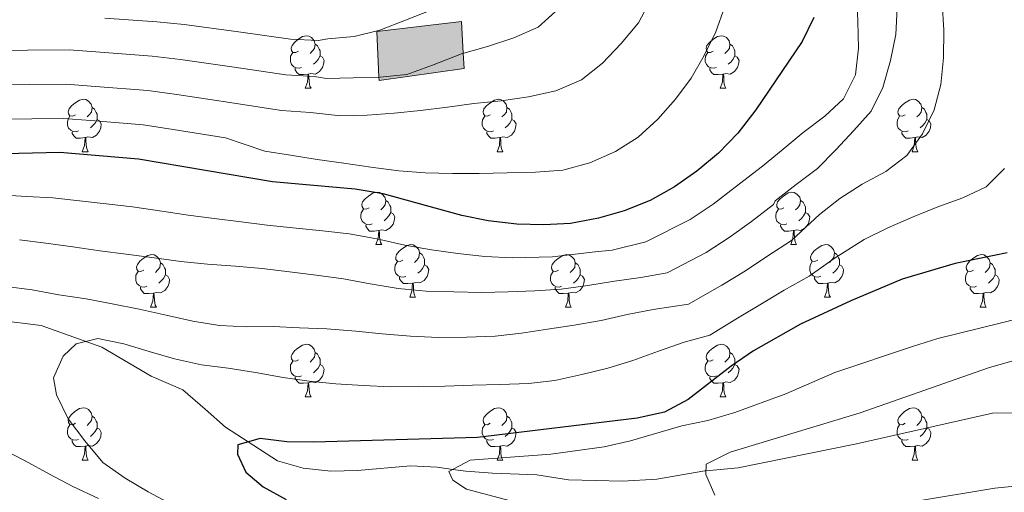
# Model space of a CAD drawing. Units: metres. Extents: x 619301 to 623808, y 4779979 to 4783029.
# Drawn here: x 620960 to 621149, y 4781227 to 4781318 of the extents above; entities that cross this region are included whole.
import ezdxf

# ---------------------------------------------------------------- set-up
doc = ezdxf.new("R2010")
doc.units = ezdxf.units.M
doc.header["$MEASUREMENT"] = 0
doc.linetypes.add('DGN Style 3', pattern=[1147.6976, 819.784, -327.9136])
for name, color, linetype, lineweight in [('Nivel 11', 7, 'Continuous', 0), ('Nivel 15', 7, 'Continuous', 0), ('Nivel 36', 7, 'Continuous', 0), ('Nivel 4', 7, 'Continuous', 0), ('Nivel 5', 7, 'Continuous', 0), ('Nivel 52', 7, 'Continuous', 0), ('Nivel 54', 7, 'Continuous', 0), ('Nivel 61', 7, 'Continuous', 0), ('Nivel 63', 7, 'Continuous', 0)]:
    doc.layers.add(name, color=color, linetype=linetype, lineweight=lineweight)

msp = doc.modelspace()

# ---------------------------------------------------------------- hatches: boundary and pattern name
at = {"layer": 'Nivel 52', "linetype": 'Continuous', "lineweight": 0, "extrusion": (0, 0, -1)}
msp.add_hatch(color=33, dxfattribs=at).paths.add_polyline_path([(-621029.22, 4781306.05), (-621045.48, 4781308.36), (-621045.31, 4781311.28), (-621044.95, 4781317.35), (-621028.78, 4781315.45), (-621029.18, 4781306.71)])

# ---------------------------------------------------------------- linework, layer by layer
at = {"layer": 'Nivel 11', "color": 142, "linetype": 'DGN Style 3', "lineweight": 13}
for points in [[(620948.57, 4781261.22, 332.57), (620964.62, 4781259.25, 332.57), (620976.22, 4781255.08, 330.42), (620985.61, 4781249.53, 330.42), (620991.7, 4781246.89, 330.42), (620995.95, 4781243.25, 328.53), (620999.82, 4781239.8, 326.77), (621004.17, 4781236.97, 325.01), (621009.79, 4781233.32, 323.18), (621014.72, 4781231.96, 322.28), (621020.01, 4781231.36, 321.65), (621025.08, 4781231.52, 321.25), (621035.22, 4781232.38, 320.66), (621040.3, 4781232.16, 320.3), (621043.34, 4781231.72, 320.01), (621045.78, 4781231.38, 319.75), (621050.87, 4781230.96, 319.21), (621059.35, 4781230.65, 318.32), (621065.4, 4781229.7, 317.68)], [(621065.4, 4781229.7, 317.68), (621075.75, 4781229.45, 316.62), (621082.32, 4781229.83, 315.96), (621091.49, 4781231.42, 315.03), (621091.74, 4781231.44, 315.01), (621097.87, 4781231.99, 314.37), (621120.5, 4781236.61, 311.73), (621146.47, 4781242.46, 309.65), (621165.09, 4781242.64, 309.93), (621166.19, 4781242.71, 310.01), (621170.54, 4781242.99, 310.34), (621189.14, 4781243.54, 311.77), (621198.21, 4781242.49, 310.34), (621217.19, 4781243.06, 307.47), (621222.46, 4781242.84, 307.47), (621227.56, 4781242.42, 306.75), (621232.48, 4781241.44, 306.03), (621237.67, 4781237.46, 306.03), (621245.05, 4781229.78, 305.32), (621250.93, 4781228.07, 305.32), (621256, 4781228.41, 305.32), (621262.35, 4781230.1, 304.6), (621274.56, 4781236.86, 299.58), (621285.93, 4781246.52, 299.46)]]:
    msp.add_polyline3d(points, dxfattribs=at)
at = {"layer": 'Nivel 15', "color": 1, "linetype": 'Continuous', "lineweight": 0}
msp.add_line((621044.95, 4781317.35, 366.76), (621028.78, 4781315.45, 366.76), dxfattribs=at)
at = {"layer": 'Nivel 15', "color": 1, "linetype": 'Continuous', "lineweight": 0, "elevation": 366.76, "flags": 128}
for points in [[(621029.22, 4781306.05), (621045.48, 4781308.36), (621045.31, 4781311.28), (621044.95, 4781317.35)], [(621028.78, 4781315.45), (621029.18, 4781306.71), (621029.22, 4781306.05)]]:
    msp.add_lwpolyline(points, dxfattribs=at)
at = {"layer": 'Nivel 36', "color": 92, "linetype": 'Continuous', "lineweight": 0}
for p, q in [((621015.09, 4781304.59, 0.01), (621016.21, 4781304.59, 0.01)), ((621094.42, 4781304.59, 0.01), (621095.54, 4781304.59, 0.01)), ((620972.45, 4781292.45, 0.01), (620973.58, 4781292.45, 0.01)), ((621051.78, 4781292.45, 0.01), (621052.9, 4781292.45, 0.01)), ((621131.11, 4781292.45, 0.01), (621132.23, 4781292.45, 0.01)), ((621028.59, 4781274.68, 0.01), (621029.72, 4781274.68, 0.01)), ((621107.92, 4781274.68, 0.01), (621109.04, 4781274.68, 0.01)), ((621035.07, 4781264.65, 0.01), (621036.19, 4781264.65, 0.01)), ((621114.39, 4781264.65, 0.01), (621115.52, 4781264.65, 0.01)), ((620985.51, 4781262.74, 0.01), (620986.64, 4781262.74, 0.01)), ((621064.84, 4781262.74, 0.01), (621065.96, 4781262.74, 0.01)), ((621144.17, 4781262.74, 0.01), (621145.29, 4781262.74, 0.01)), ((621015.09, 4781245.6, 0.01), (621016.21, 4781245.6, 0.01)), ((621094.42, 4781245.6, 0.01), (621095.54, 4781245.6, 0.01)), ((620972.45, 4781233.46, 0.01), (620973.58, 4781233.46, 0.01)), ((621051.78, 4781233.46, 0.01), (621052.9, 4781233.46, 0.01)), ((621131.11, 4781233.46, 0.01), (621132.23, 4781233.46, 0.01))]:
    msp.add_line(p, q, dxfattribs=at)
at = {"layer": 'Nivel 36', "color": 92, "linetype": 'Continuous', "lineweight": 0, "elevation": 0.01, "flags": 128}
for points in [[(621013.79, 4781311.65), (621013.26, 4781311.39), (621012.73, 4781311.44), (621012.46, 4781311.81), (621012.41, 4781312.24), (621012.57, 4781312.76), (621013.05, 4781313.35), (621013.68, 4781313.88), (621014.58, 4781314.47), (621015.33, 4781314.63), (621015.75, 4781314.57), (621016.28, 4781314.26), (621016.81, 4781313.67), (621016.97, 4781313.03), (621016.86, 4781312.18), (621016.44, 4781311.65), (621016.02, 4781311.23)], [(621093.12, 4781311.65), (621092.58, 4781311.39), (621092.06, 4781311.44), (621091.79, 4781311.81), (621091.74, 4781312.24), (621091.9, 4781312.76), (621092.38, 4781313.35), (621093.01, 4781313.88), (621093.91, 4781314.47), (621094.66, 4781314.63), (621095.08, 4781314.57), (621095.61, 4781314.26), (621096.14, 4781313.67), (621096.3, 4781313.03), (621096.19, 4781312.18), (621095.76, 4781311.65), (621095.34, 4781311.23)], [(621016.97, 4781313.03), (621017.45, 4781312.72), (621017.76, 4781312.08), (621017.92, 4781311.76), (621017.92, 4781311.18), (621017.92, 4781310.75), (621017.55, 4781310.06), (621017.13, 4781309.58), (621016.65, 4781309.16)], [(621096.3, 4781313.03), (621096.78, 4781312.72), (621097.09, 4781312.08), (621097.25, 4781311.76), (621097.25, 4781311.18), (621097.25, 4781310.75), (621096.88, 4781310.06), (621096.46, 4781309.58), (621095.98, 4781309.16)], [(621014.37, 4781308.57), (621013.95, 4781308.41), (621013.36, 4781308.47), (621012.89, 4781308.68), (621012.46, 4781309.11), (621012.25, 4781309.69), (621012.25, 4781310.11), (621012.3, 4781310.7), (621012.73, 4781311.39)], [(621017.92, 4781310.75), (621018.38, 4781310.5), (621018.72, 4781309.89), (621018.61, 4781309.16), (621018.4, 4781308.52), (621017.82, 4781307.78), (621017.02, 4781307.3), (621016.17, 4781307.41), (621015.74, 4781307.28)], [(621093.7, 4781308.57), (621093.28, 4781308.41), (621092.69, 4781308.47), (621092.22, 4781308.68), (621091.79, 4781309.11), (621091.58, 4781309.69), (621091.58, 4781310.11), (621091.63, 4781310.7), (621092.06, 4781311.39)], [(621097.25, 4781310.75), (621097.7, 4781310.5), (621098.05, 4781309.89), (621097.94, 4781309.16), (621097.73, 4781308.52), (621097.14, 4781307.78), (621096.35, 4781307.3), (621095.5, 4781307.41), (621095.07, 4781307.28)], [(621015.63, 4781307.28), (621014.74, 4781307.19), (621013.9, 4781307.19), (621013.47, 4781307.62), (621013.15, 4781308.1), (621013.15, 4781308.41)], [(621015.09, 4781304.59), (621015.52, 4781305.75), (621015.63, 4781307.28), (621015.74, 4781307.28), (621015.78, 4781306.69), (621015.81, 4781306.01), (621015.88, 4781305.39), (621016, 4781304.99), (621016.21, 4781304.59)], [(621094.96, 4781307.28), (621094.07, 4781307.19), (621093.22, 4781307.19), (621092.8, 4781307.62), (621092.48, 4781308.1), (621092.48, 4781308.41)], [(621094.42, 4781304.59), (621094.85, 4781305.75), (621094.96, 4781307.28), (621095.07, 4781307.28), (621095.1, 4781306.69), (621095.14, 4781306.01), (621095.21, 4781305.39), (621095.32, 4781304.99), (621095.54, 4781304.59)], [(620971.15, 4781299.51), (620970.62, 4781299.25), (620970.09, 4781299.3), (620969.83, 4781299.67), (620969.77, 4781300.1), (620969.93, 4781300.62), (620970.41, 4781301.21), (620971.05, 4781301.74), (620971.95, 4781302.33), (620972.69, 4781302.49), (620973.12, 4781302.43), (620973.65, 4781302.12), (620974.18, 4781301.53), (620974.34, 4781300.89), (620974.23, 4781300.04), (620973.8, 4781299.51), (620973.38, 4781299.09)], [(621050.48, 4781299.51), (621049.95, 4781299.25), (621049.42, 4781299.3), (621049.15, 4781299.67), (621049.1, 4781300.1), (621049.26, 4781300.62), (621049.74, 4781301.21), (621050.37, 4781301.74), (621051.27, 4781302.33), (621052.02, 4781302.49), (621052.44, 4781302.43), (621052.97, 4781302.12), (621053.5, 4781301.53), (621053.66, 4781300.89), (621053.55, 4781300.04), (621053.13, 4781299.51), (621052.71, 4781299.09)], [(621129.81, 4781299.51), (621129.28, 4781299.25), (621128.75, 4781299.3), (621128.48, 4781299.67), (621128.43, 4781300.1), (621128.59, 4781300.62), (621129.07, 4781301.21), (621129.7, 4781301.74), (621130.6, 4781302.33), (621131.35, 4781302.49), (621131.77, 4781302.43), (621132.3, 4781302.12), (621132.83, 4781301.53), (621132.99, 4781300.89), (621132.88, 4781300.04), (621132.46, 4781299.51), (621132.04, 4781299.09)], [(620971.74, 4781296.43), (620971.31, 4781296.27), (620970.73, 4781296.33), (620970.25, 4781296.54), (620969.83, 4781296.97), (620969.61, 4781297.55), (620969.61, 4781297.97), (620969.67, 4781298.56), (620970.09, 4781299.25)], [(620974.34, 4781300.89), (620974.81, 4781300.58), (620975.13, 4781299.94), (620975.29, 4781299.62), (620975.29, 4781299.04), (620975.29, 4781298.61), (620974.92, 4781297.92), (620974.5, 4781297.44), (620974.02, 4781297.02)], [(621051.06, 4781296.43), (621050.64, 4781296.27), (621050.05, 4781296.33), (621049.58, 4781296.54), (621049.15, 4781296.97), (621048.94, 4781297.55), (621048.94, 4781297.97), (621048.99, 4781298.56), (621049.42, 4781299.25)], [(621053.66, 4781300.89), (621054.14, 4781300.58), (621054.45, 4781299.94), (621054.61, 4781299.62), (621054.61, 4781299.04), (621054.61, 4781298.61), (621054.24, 4781297.92), (621053.82, 4781297.44), (621053.34, 4781297.02)], [(621130.39, 4781296.43), (621129.97, 4781296.27), (621129.38, 4781296.33), (621128.91, 4781296.54), (621128.48, 4781296.97), (621128.27, 4781297.55), (621128.27, 4781297.97), (621128.32, 4781298.56), (621128.75, 4781299.25)], [(621132.99, 4781300.89), (621133.47, 4781300.58), (621133.78, 4781299.94), (621133.94, 4781299.62), (621133.94, 4781299.04), (621133.94, 4781298.61), (621133.57, 4781297.92), (621133.15, 4781297.44), (621132.67, 4781297.02)], [(620975.29, 4781298.61), (620975.74, 4781298.36), (620976.09, 4781297.75), (620975.98, 4781297.02), (620975.77, 4781296.38), (620975.18, 4781295.64), (620974.39, 4781295.16), (620973.54, 4781295.27), (620973.11, 4781295.14)], [(621054.61, 4781298.61), (621055.07, 4781298.36), (621055.41, 4781297.75), (621055.3, 4781297.02), (621055.09, 4781296.38), (621054.51, 4781295.64), (621053.71, 4781295.16), (621052.86, 4781295.27), (621052.43, 4781295.14)], [(621133.94, 4781298.61), (621134.4, 4781298.36), (621134.74, 4781297.75), (621134.63, 4781297.02), (621134.42, 4781296.38), (621133.84, 4781295.64), (621133.04, 4781295.16), (621132.19, 4781295.27), (621131.76, 4781295.14)], [(620973, 4781295.14), (620972.11, 4781295.05), (620971.26, 4781295.05), (620970.84, 4781295.48), (620970.52, 4781295.96), (620970.52, 4781296.27)], [(621052.32, 4781295.14), (621051.43, 4781295.05), (621050.59, 4781295.05), (621050.16, 4781295.48), (621049.84, 4781295.96), (621049.84, 4781296.27)], [(621131.65, 4781295.14), (621130.76, 4781295.05), (621129.92, 4781295.05), (621129.49, 4781295.48), (621129.17, 4781295.96), (621129.17, 4781296.27)], [(620972.45, 4781292.45), (620972.89, 4781293.61), (620973, 4781295.14), (620973.11, 4781295.14), (620973.14, 4781294.55), (620973.18, 4781293.87), (620973.25, 4781293.25), (620973.36, 4781292.85), (620973.58, 4781292.45)], [(621051.78, 4781292.45), (621052.21, 4781293.61), (621052.32, 4781295.14), (621052.43, 4781295.14), (621052.47, 4781294.55), (621052.5, 4781293.87), (621052.57, 4781293.25), (621052.69, 4781292.85), (621052.9, 4781292.45)], [(621131.11, 4781292.45), (621131.54, 4781293.61), (621131.65, 4781295.14), (621131.76, 4781295.14), (621131.8, 4781294.55), (621131.83, 4781293.87), (621131.9, 4781293.25), (621132.02, 4781292.85), (621132.23, 4781292.45)], [(621027.29, 4781281.74), (621026.76, 4781281.48), (621026.23, 4781281.54), (621025.97, 4781281.9), (621025.91, 4781282.33), (621026.07, 4781282.85), (621026.55, 4781283.44), (621027.19, 4781283.98), (621028.09, 4781284.56), (621028.83, 4781284.72), (621029.26, 4781284.66), (621029.79, 4781284.35), (621030.32, 4781283.76), (621030.48, 4781283.12), (621030.37, 4781282.28), (621029.94, 4781281.74), (621029.52, 4781281.32)], [(621106.62, 4781281.74), (621106.09, 4781281.48), (621105.56, 4781281.54), (621105.29, 4781281.9), (621105.24, 4781282.33), (621105.4, 4781282.85), (621105.88, 4781283.44), (621106.51, 4781283.98), (621107.41, 4781284.56), (621108.16, 4781284.72), (621108.58, 4781284.66), (621109.11, 4781284.35), (621109.64, 4781283.76), (621109.8, 4781283.12), (621109.69, 4781282.28), (621109.27, 4781281.74), (621108.85, 4781281.32)], [(621030.48, 4781283.12), (621030.95, 4781282.81), (621031.27, 4781282.17), (621031.43, 4781281.85), (621031.43, 4781281.27), (621031.43, 4781280.84), (621031.06, 4781280.16), (621030.64, 4781279.68), (621030.16, 4781279.26)], [(621109.8, 4781283.12), (621110.28, 4781282.81), (621110.59, 4781282.17), (621110.75, 4781281.85), (621110.75, 4781281.27), (621110.75, 4781280.84), (621110.38, 4781280.16), (621109.96, 4781279.68), (621109.48, 4781279.26)], [(621027.88, 4781278.66), (621027.45, 4781278.5), (621026.87, 4781278.56), (621026.39, 4781278.78), (621025.97, 4781279.2), (621025.75, 4781279.78), (621025.75, 4781280.2), (621025.81, 4781280.79), (621026.23, 4781281.48)], [(621031.43, 4781280.84), (621031.88, 4781280.6), (621032.23, 4781279.98), (621032.12, 4781279.26), (621031.91, 4781278.62), (621031.32, 4781277.88), (621030.53, 4781277.4), (621029.68, 4781277.5), (621029.25, 4781277.37)], [(621107.2, 4781278.66), (621106.78, 4781278.5), (621106.19, 4781278.56), (621105.72, 4781278.78), (621105.29, 4781279.2), (621105.08, 4781279.78), (621105.08, 4781280.2), (621105.13, 4781280.79), (621105.56, 4781281.48)], [(621110.75, 4781280.84), (621111.21, 4781280.6), (621111.55, 4781279.98), (621111.44, 4781279.26), (621111.23, 4781278.62), (621110.65, 4781277.88), (621109.85, 4781277.4), (621109, 4781277.5), (621108.57, 4781277.37)], [(621029.14, 4781277.37), (621028.25, 4781277.28), (621027.4, 4781277.28), (621026.98, 4781277.72), (621026.66, 4781278.19), (621026.66, 4781278.5)], [(621108.46, 4781277.37), (621107.57, 4781277.28), (621106.73, 4781277.28), (621106.3, 4781277.72), (621105.98, 4781278.19), (621105.98, 4781278.5)], [(621028.59, 4781274.68), (621029.03, 4781275.84), (621029.14, 4781277.37), (621029.25, 4781277.37), (621029.28, 4781276.78), (621029.32, 4781276.1), (621029.39, 4781275.48), (621029.5, 4781275.08), (621029.72, 4781274.68)], [(621107.92, 4781274.68), (621108.35, 4781275.84), (621108.46, 4781277.37), (621108.57, 4781277.37), (621108.61, 4781276.78), (621108.64, 4781276.1), (621108.71, 4781275.48), (621108.83, 4781275.08), (621109.04, 4781274.68)], [(621033.77, 4781271.71), (621033.24, 4781271.44), (621032.71, 4781271.5), (621032.44, 4781271.87), (621032.39, 4781272.3), (621032.55, 4781272.82), (621033.03, 4781273.41), (621033.66, 4781273.94), (621034.56, 4781274.52), (621035.31, 4781274.68), (621035.73, 4781274.63), (621036.26, 4781274.32), (621036.79, 4781273.73), (621036.95, 4781273.09), (621036.84, 4781272.24), (621036.42, 4781271.71), (621036, 4781271.28)], [(621113.09, 4781271.71), (621112.56, 4781271.44), (621112.03, 4781271.5), (621111.77, 4781271.87), (621111.71, 4781272.3), (621111.87, 4781272.82), (621112.35, 4781273.41), (621112.99, 4781273.94), (621113.89, 4781274.52), (621114.63, 4781274.68), (621115.06, 4781274.63), (621115.59, 4781274.32), (621116.12, 4781273.73), (621116.28, 4781273.09), (621116.17, 4781272.24), (621115.74, 4781271.71), (621115.32, 4781271.28)], [(620984.21, 4781269.8), (620983.68, 4781269.54), (620983.15, 4781269.6), (620982.88, 4781269.96), (620982.83, 4781270.39), (620982.99, 4781270.91), (620983.47, 4781271.5), (620984.1, 4781272.04), (620985, 4781272.62), (620985.75, 4781272.78), (620986.18, 4781272.72), (620986.7, 4781272.41), (620987.24, 4781271.82), (620987.4, 4781271.18), (620987.28, 4781270.34), (620986.86, 4781269.8), (620986.44, 4781269.38)], [(621036.95, 4781273.09), (621037.43, 4781272.78), (621037.74, 4781272.14), (621037.9, 4781271.82), (621037.9, 4781271.24), (621037.9, 4781270.81), (621037.53, 4781270.12), (621037.11, 4781269.64), (621036.63, 4781269.22)], [(621063.54, 4781269.8), (621063.01, 4781269.54), (621062.48, 4781269.6), (621062.21, 4781269.96), (621062.16, 4781270.39), (621062.32, 4781270.91), (621062.8, 4781271.5), (621063.43, 4781272.04), (621064.33, 4781272.62), (621065.08, 4781272.78), (621065.5, 4781272.72), (621066.03, 4781272.41), (621066.56, 4781271.82), (621066.72, 4781271.18), (621066.61, 4781270.34), (621066.19, 4781269.8), (621065.77, 4781269.38)], [(621116.28, 4781273.09), (621116.75, 4781272.78), (621117.07, 4781272.14), (621117.23, 4781271.82), (621117.23, 4781271.24), (621117.23, 4781270.81), (621116.86, 4781270.12), (621116.44, 4781269.64), (621115.96, 4781269.22)], [(621142.87, 4781269.8), (621142.34, 4781269.54), (621141.81, 4781269.6), (621141.54, 4781269.96), (621141.49, 4781270.39), (621141.65, 4781270.91), (621142.13, 4781271.5), (621142.76, 4781272.04), (621143.66, 4781272.62), (621144.41, 4781272.78), (621144.83, 4781272.72), (621145.36, 4781272.41), (621145.89, 4781271.82), (621146.05, 4781271.18), (621145.94, 4781270.34), (621145.52, 4781269.8), (621145.1, 4781269.38)], [(620987.4, 4781271.18), (620987.87, 4781270.87), (620988.18, 4781270.23), (620988.34, 4781269.91), (620988.34, 4781269.33), (620988.34, 4781268.9), (620987.98, 4781268.22), (620987.56, 4781267.74), (620987.08, 4781267.32)], [(621034.35, 4781268.63), (621033.93, 4781268.47), (621033.34, 4781268.53), (621032.87, 4781268.74), (621032.44, 4781269.16), (621032.23, 4781269.75), (621032.23, 4781270.17), (621032.28, 4781270.76), (621032.71, 4781271.44)], [(621066.72, 4781271.18), (621067.2, 4781270.87), (621067.51, 4781270.23), (621067.67, 4781269.91), (621067.67, 4781269.33), (621067.67, 4781268.9), (621067.3, 4781268.22), (621066.88, 4781267.74), (621066.4, 4781267.32)], [(621113.68, 4781268.63), (621113.25, 4781268.47), (621112.67, 4781268.53), (621112.19, 4781268.74), (621111.77, 4781269.16), (621111.55, 4781269.75), (621111.55, 4781270.17), (621111.61, 4781270.76), (621112.03, 4781271.44)], [(621146.05, 4781271.18), (621146.53, 4781270.87), (621146.84, 4781270.23), (621147, 4781269.91), (621147, 4781269.33), (621147, 4781268.9), (621146.63, 4781268.22), (621146.21, 4781267.74), (621145.73, 4781267.32)], [(620984.8, 4781266.72), (620984.37, 4781266.56), (620983.78, 4781266.62), (620983.31, 4781266.84), (620982.88, 4781267.26), (620982.67, 4781267.84), (620982.67, 4781268.26), (620982.72, 4781268.85), (620983.15, 4781269.54)], [(621037.9, 4781270.81), (621038.36, 4781270.56), (621038.7, 4781269.94), (621038.59, 4781269.22), (621038.38, 4781268.58), (621037.8, 4781267.84), (621037, 4781267.36), (621036.15, 4781267.46), (621035.72, 4781267.34)], [(621064.12, 4781266.72), (621063.7, 4781266.56), (621063.11, 4781266.62), (621062.64, 4781266.84), (621062.21, 4781267.26), (621062, 4781267.84), (621062, 4781268.26), (621062.05, 4781268.85), (621062.48, 4781269.54)], [(621117.23, 4781270.81), (621117.68, 4781270.56), (621118.03, 4781269.94), (621117.92, 4781269.22), (621117.71, 4781268.58), (621117.12, 4781267.84), (621116.33, 4781267.36), (621115.48, 4781267.46), (621115.05, 4781267.34)], [(621143.45, 4781266.72), (621143.03, 4781266.56), (621142.44, 4781266.62), (621141.97, 4781266.84), (621141.54, 4781267.26), (621141.33, 4781267.84), (621141.33, 4781268.26), (621141.38, 4781268.85), (621141.81, 4781269.54)], [(620988.34, 4781268.9), (620988.8, 4781268.66), (620989.14, 4781268.04), (620989.04, 4781267.32), (620988.82, 4781266.68), (620988.24, 4781265.94), (620987.44, 4781265.46), (620986.6, 4781265.56), (620986.16, 4781265.43)], [(621035.61, 4781267.34), (621034.72, 4781267.25), (621033.88, 4781267.25), (621033.45, 4781267.68), (621033.13, 4781268.16), (621033.13, 4781268.47)], [(621035.07, 4781264.65), (621035.5, 4781265.81), (621035.61, 4781267.34), (621035.72, 4781267.34), (621035.76, 4781266.75), (621035.79, 4781266.06), (621035.86, 4781265.45), (621035.98, 4781265.05), (621036.19, 4781264.65)], [(621067.67, 4781268.9), (621068.13, 4781268.66), (621068.47, 4781268.04), (621068.36, 4781267.32), (621068.15, 4781266.68), (621067.57, 4781265.94), (621066.77, 4781265.46), (621065.92, 4781265.56), (621065.49, 4781265.43)], [(621114.94, 4781267.34), (621114.05, 4781267.25), (621113.2, 4781267.25), (621112.78, 4781267.68), (621112.46, 4781268.16), (621112.46, 4781268.47)], [(621114.39, 4781264.65), (621114.83, 4781265.81), (621114.94, 4781267.34), (621115.05, 4781267.34), (621115.08, 4781266.75), (621115.12, 4781266.06), (621115.19, 4781265.45), (621115.3, 4781265.05), (621115.52, 4781264.65)], [(621147, 4781268.9), (621147.46, 4781268.66), (621147.8, 4781268.04), (621147.69, 4781267.32), (621147.48, 4781266.68), (621146.9, 4781265.94), (621146.1, 4781265.46), (621145.25, 4781265.56), (621144.82, 4781265.43)], [(620986.06, 4781265.43), (620985.16, 4781265.34), (620984.32, 4781265.34), (620983.9, 4781265.78), (620983.58, 4781266.25), (620983.58, 4781266.56)], [(620985.51, 4781262.74), (620985.94, 4781263.9), (620986.06, 4781265.43), (620986.16, 4781265.43), (620986.2, 4781264.84), (620986.24, 4781264.16), (620986.3, 4781263.54), (620986.42, 4781263.14), (620986.64, 4781262.74)], [(621065.38, 4781265.43), (621064.49, 4781265.34), (621063.65, 4781265.34), (621063.22, 4781265.78), (621062.9, 4781266.25), (621062.9, 4781266.56)], [(621064.84, 4781262.74), (621065.27, 4781263.9), (621065.38, 4781265.43), (621065.49, 4781265.43), (621065.53, 4781264.84), (621065.56, 4781264.16), (621065.63, 4781263.54), (621065.75, 4781263.14), (621065.96, 4781262.74)], [(621144.71, 4781265.43), (621143.82, 4781265.34), (621142.98, 4781265.34), (621142.55, 4781265.78), (621142.23, 4781266.25), (621142.23, 4781266.56)], [(621144.17, 4781262.74), (621144.6, 4781263.9), (621144.71, 4781265.43), (621144.82, 4781265.43), (621144.86, 4781264.84), (621144.89, 4781264.16), (621144.96, 4781263.54), (621145.08, 4781263.14), (621145.29, 4781262.74)], [(621013.79, 4781252.66), (621013.26, 4781252.4), (621012.73, 4781252.45), (621012.46, 4781252.82), (621012.41, 4781253.25), (621012.57, 4781253.77), (621013.05, 4781254.36), (621013.68, 4781254.89), (621014.58, 4781255.48), (621015.33, 4781255.64), (621015.75, 4781255.58), (621016.28, 4781255.27), (621016.81, 4781254.68), (621016.97, 4781254.04), (621016.86, 4781253.19), (621016.44, 4781252.66), (621016.02, 4781252.24)], [(621016.97, 4781254.04), (621017.45, 4781253.73), (621017.76, 4781253.09), (621017.92, 4781252.77), (621017.92, 4781252.19), (621017.92, 4781251.76), (621017.55, 4781251.07), (621017.13, 4781250.59), (621016.65, 4781250.17)], [(621093.12, 4781252.66), (621092.58, 4781252.4), (621092.06, 4781252.45), (621091.79, 4781252.82), (621091.74, 4781253.25), (621091.9, 4781253.77), (621092.38, 4781254.36), (621093.01, 4781254.89), (621093.91, 4781255.48), (621094.66, 4781255.64), (621095.08, 4781255.58), (621095.61, 4781255.27), (621096.14, 4781254.68), (621096.3, 4781254.04), (621096.19, 4781253.19), (621095.77, 4781252.66), (621095.35, 4781252.24)], [(621096.3, 4781254.04), (621096.78, 4781253.73), (621097.09, 4781253.09), (621097.25, 4781252.77), (621097.25, 4781252.19), (621097.25, 4781251.76), (621096.88, 4781251.07), (621096.46, 4781250.59), (621095.98, 4781250.17)], [(621014.37, 4781249.58), (621013.95, 4781249.42), (621013.36, 4781249.48), (621012.89, 4781249.69), (621012.46, 4781250.12), (621012.25, 4781250.7), (621012.25, 4781251.12), (621012.3, 4781251.71), (621012.73, 4781252.4)], [(621093.7, 4781249.58), (621093.28, 4781249.42), (621092.69, 4781249.48), (621092.22, 4781249.69), (621091.79, 4781250.12), (621091.58, 4781250.7), (621091.58, 4781251.12), (621091.63, 4781251.71), (621092.06, 4781252.4)], [(621017.92, 4781251.76), (621018.38, 4781251.51), (621018.72, 4781250.9), (621018.61, 4781250.17), (621018.4, 4781249.53), (621017.82, 4781248.79), (621017.02, 4781248.31), (621016.17, 4781248.42), (621015.74, 4781248.29)], [(621097.25, 4781251.76), (621097.71, 4781251.51), (621098.05, 4781250.9), (621097.94, 4781250.17), (621097.73, 4781249.53), (621097.15, 4781248.79), (621096.35, 4781248.31), (621095.5, 4781248.42), (621095.07, 4781248.29)], [(621015.63, 4781248.29), (621014.74, 4781248.2), (621013.9, 4781248.2), (621013.47, 4781248.63), (621013.15, 4781249.11), (621013.15, 4781249.42)], [(621015.09, 4781245.6), (621015.52, 4781246.76), (621015.63, 4781248.29), (621015.74, 4781248.29), (621015.78, 4781247.7), (621015.81, 4781247.02), (621015.88, 4781246.4), (621016, 4781246), (621016.21, 4781245.6)], [(621094.96, 4781248.29), (621094.07, 4781248.2), (621093.23, 4781248.2), (621092.8, 4781248.63), (621092.48, 4781249.11), (621092.48, 4781249.42)], [(621094.42, 4781245.6), (621094.85, 4781246.76), (621094.96, 4781248.29), (621095.07, 4781248.29), (621095.11, 4781247.7), (621095.14, 4781247.02), (621095.21, 4781246.4), (621095.33, 4781246), (621095.54, 4781245.6)], [(620971.15, 4781240.52), (620970.62, 4781240.26), (620970.09, 4781240.31), (620969.83, 4781240.68), (620969.77, 4781241.11), (620969.93, 4781241.63), (620970.41, 4781242.22), (620971.05, 4781242.75), (620971.95, 4781243.34), (620972.69, 4781243.5), (620973.12, 4781243.44), (620973.65, 4781243.13), (620974.18, 4781242.54), (620974.34, 4781241.9), (620974.23, 4781241.05), (620973.8, 4781240.52), (620973.38, 4781240.1)], [(621050.48, 4781240.52), (621049.95, 4781240.26), (621049.42, 4781240.31), (621049.15, 4781240.68), (621049.1, 4781241.11), (621049.26, 4781241.63), (621049.74, 4781242.22), (621050.37, 4781242.75), (621051.27, 4781243.34), (621052.02, 4781243.5), (621052.44, 4781243.44), (621052.97, 4781243.13), (621053.5, 4781242.54), (621053.66, 4781241.9), (621053.55, 4781241.05), (621053.13, 4781240.52), (621052.71, 4781240.1)], [(621129.81, 4781240.52), (621129.28, 4781240.26), (621128.75, 4781240.31), (621128.48, 4781240.68), (621128.43, 4781241.11), (621128.59, 4781241.63), (621129.07, 4781242.22), (621129.7, 4781242.75), (621130.6, 4781243.34), (621131.35, 4781243.5), (621131.77, 4781243.44), (621132.3, 4781243.13), (621132.83, 4781242.54), (621132.99, 4781241.9), (621132.88, 4781241.05), (621132.46, 4781240.52), (621132.04, 4781240.1)], [(620974.34, 4781241.9), (620974.81, 4781241.59), (620975.13, 4781240.95), (620975.29, 4781240.63), (620975.29, 4781240.05), (620975.29, 4781239.62), (620974.92, 4781238.93), (620974.5, 4781238.45), (620974.02, 4781238.03)], [(621053.66, 4781241.9), (621054.14, 4781241.59), (621054.45, 4781240.95), (621054.61, 4781240.63), (621054.61, 4781240.05), (621054.61, 4781239.62), (621054.24, 4781238.93), (621053.82, 4781238.45), (621053.34, 4781238.03)], [(621132.99, 4781241.9), (621133.47, 4781241.59), (621133.78, 4781240.95), (621133.94, 4781240.63), (621133.94, 4781240.05), (621133.94, 4781239.62), (621133.57, 4781238.93), (621133.15, 4781238.45), (621132.67, 4781238.03)], [(620971.74, 4781237.44), (620971.31, 4781237.28), (620970.73, 4781237.34), (620970.25, 4781237.55), (620969.83, 4781237.98), (620969.61, 4781238.56), (620969.61, 4781238.98), (620969.67, 4781239.57), (620970.09, 4781240.26)], [(620975.29, 4781239.62), (620975.74, 4781239.37), (620976.09, 4781238.76), (620975.98, 4781238.03), (620975.77, 4781237.39), (620975.18, 4781236.65), (620974.39, 4781236.17), (620973.54, 4781236.28), (620973.11, 4781236.15)], [(621051.06, 4781237.44), (621050.64, 4781237.28), (621050.05, 4781237.34), (621049.58, 4781237.55), (621049.15, 4781237.98), (621048.94, 4781238.56), (621048.94, 4781238.98), (621048.99, 4781239.57), (621049.42, 4781240.26)], [(621054.61, 4781239.62), (621055.07, 4781239.37), (621055.41, 4781238.76), (621055.3, 4781238.03), (621055.09, 4781237.39), (621054.51, 4781236.65), (621053.71, 4781236.17), (621052.86, 4781236.28), (621052.43, 4781236.15)], [(621130.39, 4781237.44), (621129.97, 4781237.28), (621129.38, 4781237.34), (621128.91, 4781237.55), (621128.48, 4781237.98), (621128.27, 4781238.56), (621128.27, 4781238.98), (621128.32, 4781239.57), (621128.75, 4781240.26)], [(621133.94, 4781239.62), (621134.4, 4781239.37), (621134.74, 4781238.76), (621134.63, 4781238.03), (621134.42, 4781237.39), (621133.84, 4781236.65), (621133.04, 4781236.17), (621132.19, 4781236.28), (621131.76, 4781236.15)], [(620973, 4781236.15), (620972.11, 4781236.06), (620971.26, 4781236.06), (620970.84, 4781236.49), (620970.52, 4781236.97), (620970.52, 4781237.28)], [(621052.32, 4781236.15), (621051.43, 4781236.06), (621050.59, 4781236.06), (621050.16, 4781236.49), (621049.84, 4781236.97), (621049.84, 4781237.28)], [(621131.65, 4781236.15), (621130.76, 4781236.06), (621129.92, 4781236.06), (621129.49, 4781236.49), (621129.17, 4781236.97), (621129.17, 4781237.28)], [(620972.45, 4781233.46), (620972.89, 4781234.62), (620973, 4781236.15), (620973.11, 4781236.15), (620973.14, 4781235.56), (620973.18, 4781234.88), (620973.25, 4781234.26), (620973.36, 4781233.86), (620973.58, 4781233.46)], [(621051.78, 4781233.46), (621052.21, 4781234.62), (621052.32, 4781236.15), (621052.43, 4781236.15), (621052.47, 4781235.56), (621052.5, 4781234.88), (621052.57, 4781234.26), (621052.69, 4781233.86), (621052.9, 4781233.46)], [(621131.11, 4781233.46), (621131.54, 4781234.62), (621131.65, 4781236.15), (621131.76, 4781236.15), (621131.8, 4781235.56), (621131.83, 4781234.88), (621131.9, 4781234.26), (621132.02, 4781233.86), (621132.23, 4781233.46)]]:
    msp.add_lwpolyline(points, dxfattribs=at)
at = {"layer": 'Nivel 4', "color": 36, "linetype": 'Continuous', "lineweight": 30, "flags": 128}
for points, elevation in [([(621112.35, 4781318.14), (621110.08, 4781313.51), (621101.23, 4781300.43), (621097.78, 4781296.01), (621094.14, 4781292.2), (621089.98, 4781288.75), (621085.7, 4781285.73), (621081.03, 4781283.12), (621076.09, 4781281.13), (621071.14, 4781279.75), (621065.81, 4781278.72), (621060.7, 4781278.45), (621055.58, 4781278.61), (621050.08, 4781279.24), (621045.05, 4781280.27), (621030.01, 4781284.38), (621024.62, 4781285.27), (621008.86, 4781286.71), (620983.21, 4781291), (620968.19, 4781292.28), (620952.42, 4781291.94)], 350.01), ([(621149.29, 4781273.13), (621139.37, 4781271.05), (621129.22, 4781268.1), (621119.42, 4781263.92), (621109.81, 4781259.45), (621100.78, 4781254.37), (621096.55, 4781251.47), (621088.3, 4781245.06), (621083.8, 4781242.64), (621078.54, 4781241.5), (621048.01, 4781237.82), (621016.72, 4781236.89), (621011.54, 4781236.98), (621006.47, 4781237.63), (621002.19, 4781236.4), (621002.12, 4781234.61), (621003.76, 4781231.2), (621007.05, 4781228.4), (621011.44, 4781225.95)], 325.01)]:
    msp.add_lwpolyline(points, dxfattribs=dict(at, elevation=elevation))
at = {"layer": 'Nivel 5', "color": 36, "linetype": 'Continuous', "lineweight": 0, "flags": 128}
for points, elevation in [([(621120.56, 4781322.38), (621120.78, 4781317.34), (621120.87, 4781312.22), (621120.28, 4781307.15), (621118.01, 4781302.58), (621114.47, 4781299.27), (621110.31, 4781296.13), (621106.46, 4781292.93), (621102.55, 4781289.67), (621097.27, 4781285.65), (621093.08, 4781282.4), (621088.71, 4781279.46), (621080.19, 4781275.2), (621073.76, 4781273.62), (621070.54, 4781273.33), (621062.36, 4781272.32), (621054.72, 4781272.13), (621049.45, 4781272.4), (621044.28, 4781272.96), (621039.22, 4781273.69), (621034.15, 4781274.61), (621028.76, 4781275.79), (621023.52, 4781276.72), (621018.4, 4781277.3), (621013.38, 4781277.82), (621007.84, 4781278.41), (621002.84, 4781279.05), (620997.69, 4781279.66), (620992.69, 4781280.31), (620987.66, 4781281.08), (620982.03, 4781281.93), (620977.04, 4781282.46), (620971.94, 4781283.06), (620966.85, 4781283.63), (620961.81, 4781283.9), (620956.65, 4781284.23)], 345.01), ([(621081.14, 4781321.63), (621078.81, 4781317.06), (621075.53, 4781313.14), (621071.94, 4781309.4), (621067.91, 4781306.2), (621062.98, 4781304.08), (621057.77, 4781302.94), (621052.56, 4781302.16), (621047.33, 4781301.64), (621042.3, 4781300.94), (621037.14, 4781300.35), (621032.1, 4781299.83), (621026.93, 4781299.43), (621021.82, 4781299.28), (621016.1, 4781299.94), (621010.55, 4781300.35), (621000.66, 4781301.85), (620990.52, 4781303.39), (620984.97, 4781304.13), (620975, 4781304.92), (620969.38, 4781305.36), (620962.38, 4781305.3), (620957.14, 4781305.24)], 360.01), ([(621128.28, 4781319.91), (621128, 4781314.84), (621127.03, 4781309.88), (621125.52, 4781304.72), (621123.31, 4781300.22), (621119.97, 4781296.48), (621116.57, 4781292.81), (621113.04, 4781289.25), (621108.94, 4781286.17), (621104.96, 4781283.03), (621104.62, 4781282.33), (621100.41, 4781279.1), (621096.17, 4781276.05), (621091.73, 4781273.18), (621084.28, 4781269.26), (621079.25, 4781268.38), (621074.22, 4781267.67), (621069.12, 4781266.84), (621064.03, 4781266.2), (621058.98, 4781265.86), (621053.87, 4781265.65), (621048.82, 4781265.56), (621043.52, 4781265.65), (621038.21, 4781265.8), (621032.89, 4781266.32), (621027.5, 4781267.21), (621022.42, 4781268.17), (621017.16, 4781268.87), (621012.09, 4781269.46), (621006.83, 4781270.11), (621001.76, 4781270.57), (620996.38, 4781270.97), (620991.32, 4781271.43), (620986.18, 4781272.14), (620980.86, 4781272.85), (620975.84, 4781273.5), (620970.64, 4781274.27), (620965.5, 4781274.98), (620960.43, 4781275.63)], 340.01), ([(621136.88, 4781320.9), (621137.22, 4781315.67), (621137.13, 4781310.37), (621136.6, 4781305.3), (621135.33, 4781300.45), (621133.12, 4781295.89), (621130.1, 4781291.73), (621126.12, 4781288.65), (621121.57, 4781286.24), (621117.28, 4781283.52), (621113.44, 4781280.45), (621108.05, 4781275.49), (621103.54, 4781272.55), (621099.27, 4781269.7), (621094.75, 4781266.91), (621088.37, 4781263.33), (621081.62, 4781262.27), (621076.66, 4781261.32), (621071.7, 4781260.19), (621066.48, 4781259.29), (621061.39, 4781258.52), (621056.42, 4781257.76), (621051.38, 4781257.18), (621046.02, 4781256.96), (621040.6, 4781256.92), (621035.23, 4781257.19), (621029.79, 4781257.65), (621024.78, 4781258.11)], 335.01), ([(621095.3, 4781320.2), (621093.59, 4781315.4), (621091.38, 4781310.84), (621088.86, 4781306.51), (621085.9, 4781302.48), (621082.5, 4781298.68), (621078.72, 4781295.24), (621074.42, 4781292.46), (621069.49, 4781290.34), (621064.35, 4781288.95)], 355.01), ([(621063.56, 4781319.81), (621059.6, 4781316.24), (621054.97, 4781314.2), (621049.91, 4781312.56), (621044.95, 4781311.18), (621039.41, 4781308.99), (621034.53, 4781307.18), (621029.43, 4781306.72), (621024.26, 4781306.56), (621019.14, 4781306.47), (621016.83, 4781306.82), (621011.4, 4781307.16), (621001.5, 4781308.6), (620991.21, 4781310.08), (620985.85, 4781310.69), (620975.88, 4781311.45), (620969.98, 4781311.9), (620961.98, 4781311.87), (620956.62, 4781311.83)], 365.01), ([(620976.76, 4781317.99), (620986.73, 4781317.25), (620991.91, 4781316.77), (621002.33, 4781315.34), (621012.24, 4781313.98), (621017.55, 4781313.7), (621019.41, 4781314), (621024.45, 4781314.46), (621029.35, 4781315.71), (621034.28, 4781317.59), (621039.28, 4781319.58)], 370.01), ([(621064.35, 4781288.95), (621059.13, 4781288.55), (621053.71, 4781288.39), (621048.35, 4781288.29), (621043.23, 4781288.26), (621038.05, 4781288.42), (621032.98, 4781288.82), (621027.66, 4781289.47), (621022.46, 4781290.24), (621017.38, 4781290.95), (621012.3, 4781291.78), (621007.35, 4781292.56), (620999.83, 4781295.11), (620989.83, 4781296.7), (620984.09, 4781297.56), (620974.12, 4781298.39), (620968.79, 4781298.82), (620962.79, 4781298.74), (620957.67, 4781298.65)], 355.01), ([(621148.79, 4781289.26), (621145.26, 4781285.71)], 330.01), ([(621145.26, 4781285.71), (621140.82, 4781283.6), (621136.06, 4781281.92), (621131.31, 4781279.99), (621126.5, 4781277.88), (621121.95, 4781275.64), (621116.43, 4781272.18), (621111.47, 4781268.65), (621106.68, 4781266), (621102.36, 4781263.35), (621097.76, 4781260.64), (621092.46, 4781257.4), (621087.57, 4781256.02), (621082.63, 4781254.34), (621077.75, 4781252.53), (621072.92, 4781251.09), (621067.97, 4781249.83), (621062.82, 4781248.69), (621057.79, 4781248.11), (621052.37, 4781247.95), (621047.07, 4781247.79), (621041.77, 4781247.64), (621036.72, 4781247.55), (621031.48, 4781247.51), (621026.17, 4781247.73), (621020.92, 4781248.06), (621015.85, 4781248.59), (621010.9, 4781249.31), (621005.57, 4781250.26), (621000.37, 4781251.09), (620995.23, 4781251.68), (620990.08, 4781252.82), (620985.23, 4781254.22), (620980.38, 4781255.74), (620975.42, 4781256.76), (620971.26, 4781255.71), (620968.8, 4781253.36), (620966.95, 4781249.23), (620967.54, 4781245.98), (620969.77, 4781241.36), (620972.92, 4781237.14), (620976.37, 4781233.06), (620980.65, 4781230.04), (620985.04, 4781227.39), (620989.74, 4781224.94)], 330.01), ([(621024.78, 4781258.11), (621019.22, 4781258.56), (621013.98, 4781258.78), (621008.98, 4781259), (621003.92, 4781258.97), (620998.68, 4781259.25), (620993.6, 4781260.02), (620988.51, 4781261.17), (620983.36, 4781262.37), (620978.15, 4781263.39), (620973.19, 4781264.29), (620967.99, 4781265.06), (620962.9, 4781266.02), (620957.83, 4781266.67)], 335.01), ([(621156.51, 4781261.77), (621136.07, 4781256.72), (621131.19, 4781255.22), (621116.36, 4781250.22), (621106.98, 4781246.18), (621097.23, 4781242.56), (621092.09, 4781241.05), (621087.13, 4781240.04), (621077.29, 4781237.16), (621072.27, 4781236.03), (621062.02, 4781234.61), (621046.64, 4781233.48), (621042.57, 4781231.32), (621043.3, 4781229.68), (621045.94, 4781227.91), (621056.26, 4781225.19)], 320.01), ([(621161.31, 4781255.62), (621145.72, 4781251.14), (621121.2, 4781242.52), (621096.33, 4781235), (621091.78, 4781232.71), (621091.71, 4781230.74), (621093.43, 4781226.78)], 315.01), ([(620956.84, 4781235.75), (620961.53, 4781233.36), (620966.17, 4781230.79), (620970.68, 4781228.46), (620975.56, 4781226.14)], 335.01), ([(621131.56, 4781225.57), (621146.96, 4781228.13), (621162.27, 4781229.63), (621172.95, 4781232.32), (621182, 4781231.26), (621187.06, 4781230.4), (621195.18, 4781228.97), (621204.93, 4781226.73)], 315.01)]:
    msp.add_lwpolyline(points, dxfattribs=dict(at, elevation=elevation))
at = {"layer": 'Nivel 52', "color": 1, "linetype": 'Continuous', "lineweight": 0, "elevation": 366.76, "flags": 128}
msp.add_lwpolyline([(621029.22, 4781306.05), (621029.18, 4781306.71), (621028.78, 4781315.45), (621044.95, 4781317.35), (621045.31, 4781311.28), (621045.48, 4781308.36)], close=True, dxfattribs=at)
at = {"layer": 'Nivel 61', "color": 250, "linetype": 'Continuous', "lineweight": 0}
msp.add_3dface([(620238.04, 4780388.94, 0.01), (620197.14, 4782702.52, 0.01), (623583.12, 4782763.2, 0.01), (623625.14, 4780449.6, 0.01)], dxfattribs=at)
at = {"layer": 'Nivel 63', "color": 7, "linetype": 'Continuous', "lineweight": 0}
msp.add_3dface([(619353.95, 4779979.27, -0.24), (619300.75, 4782948.81, -0.24), (623755.08, 4783028.6, -0.24), (623808.26, 4780059.04, -0.24)], dxfattribs=at)

# ---------------------------------------------------------------- meshes
at = {"layer": 'Nivel 54', "color": 45, "linetype": 'Continuous', "lineweight": 0}
mesh = msp.add_polyface(dxfattribs=at)
corners = [(621108.7, 4781590.24, 332.58), (621115.78, 4781576.52, 332.58), (621112.96, 4781575.47, 332.58), (621123.91, 4781558.94, 332.58), (621121.31, 4781557.42, 332.58), (621132.54, 4781547.06, 333.29), (621130.33, 4781545, 333.29), (621142.24, 4781535.07, 333.29), (621144.17, 4781537.37, 333.29), (621154.66, 4781524.63, 334.01), (621156.82, 4781526.73, 334.01), (621162.62, 4781514.66, 334.01), (621165.29, 4781516.12, 334.01), (621170.76, 4781500.14, 333.29), (621167.86, 4781499.35, 333.29), (621171.85, 4781494.91, 333.29), (621168.96, 4781494.12, 333.29), (621175.06, 4781485.49, 333.29), (621172.34, 4781484.17, 333.29), (621175.19, 4781479.79, 334.01), (621177.74, 4781481.38, 334.01), (621186.4, 4781466.86, 333.29), (621183.95, 4781465.1, 333.29), (621187.31, 4781461.2, 333.29), (621189.66, 4781463.06, 333.29), (621201.64, 4781446.47, 333.29), (621199.27, 4781444.63, 333.29), (621213.22, 4781432.49, 332.58), (621211.1, 4781430.34, 332.58), (621225.2, 4781418.92, 331.14), (621226.88, 4781421.41, 331.14), (621239.89, 4781410.8, 329.71), (621241.26, 4781413.47, 329.71), (621257.1, 4781402.64, 326.84), (621258.41, 4781405.34, 326.84), (621269.45, 4781399.85, 325.4), (621268.2, 4781397.12, 325.4), (621276.79, 4781396.72, 323.97), (621275.72, 4781393.91, 323.97), (621287.1, 4781393.32, 322.53), (621286.31, 4781390.42, 322.53), (621305.2, 4781386.29, 321.1), (621306.08, 4781389.17, 321.1), (621318.6, 4781380.98, 320.38), (621320.09, 4781383.62, 320.38), (621331.33, 4781371.3, 318.95), (621333.54, 4781373.39, 318.95), (621352.41, 4781345.82, 316.8), (621349.82, 4781344.29, 316.8), (621371.26, 4781308.27, 313.93), (621368.56, 4781306.96, 313.93), (621370.9, 4781301.92, 313.93), (621373.75, 4781302.92, 313.93), (621377.6, 4781287.23, 312.49), (621374.76, 4781286.23, 312.49), (621377.15, 4781281.08, 312.49)]
mesh.append_faces([[corners[k] for k in face] for face in [(0, 1, 2), (2, 3, 4), (4, 5, 6), (6, 5, 7), (7, 8, 9), (9, 10, 11), (11, 13, 14), (14, 15, 16), (16, 17, 18), (18, 17, 19), (19, 21, 22), (22, 21, 23), (23, 25, 26), (26, 27, 28), (28, 27, 29), (29, 30, 31), (31, 32, 33), (33, 35, 36), (36, 37, 38), (38, 39, 40), (40, 39, 41), (41, 42, 43), (43, 44, 45), (45, 47, 48), (48, 49, 50), (50, 49, 51), (51, 53, 54), (54, 53, 55)]], dxfattribs={"vtx0": -1, "vtx1": -1, "color": 45})
mesh.append_faces([[corners[k] for k in face] for face in [(2, 1, 3), (4, 3, 5), (7, 5, 8), (9, 8, 10), (11, 10, 12), (11, 12, 13), (14, 13, 15), (16, 15, 17), (19, 17, 20), (19, 20, 21), (23, 21, 24), (23, 24, 25), (26, 25, 27), (29, 27, 30), (31, 30, 32), (33, 32, 34), (33, 34, 35), (36, 35, 37), (38, 37, 39), (41, 39, 42), (43, 42, 44), (45, 44, 46), (45, 46, 47), (48, 47, 49), (51, 49, 52), (51, 52, 53)]], dxfattribs={"vtx0": -1, "vtx2": -1, "color": 45})

doc.saveas('drawing.dxf')
